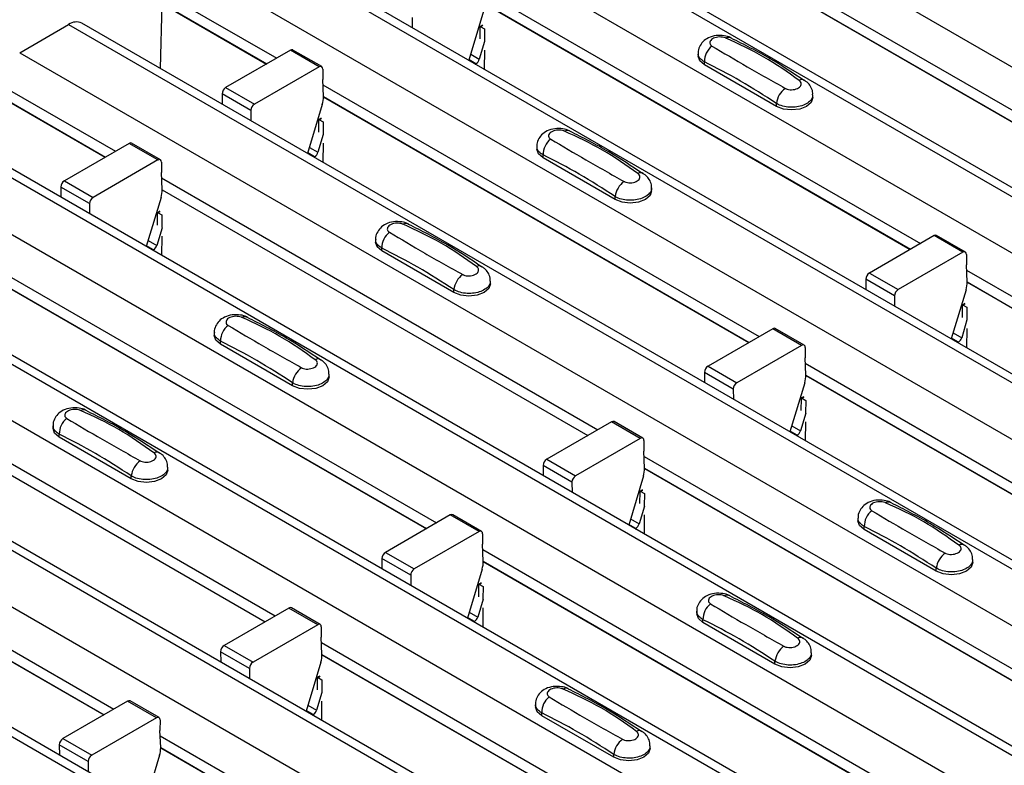
# Model space of a CAD drawing. Units: millimetres. Extents: x -10 to 1788, y 21 to 881.
# Drawn here: x 1149 to 1197, y 719 to 755 of the extents above; entities that cross this region are included whole.
import ezdxf

# ---------------------------------------------------------------- set-up
doc = ezdxf.new("R2010")
doc.units = ezdxf.units.MM
doc.layers.add('ARTICLE NUMBER', color=7, linetype='Continuous')

# ---------------------------------------------------------------- blocks, each defined once
blk = doc.blocks.new('1370166_001_ISO_view')
for p, q in [((-132.836, 180.208), (284.357, -60.632)), ((-138.352, 177.024), (278.841, -63.816)), ((279.491, -63.752), (-137.702, 177.088)), ((-140.756, 175.636), (276.437, -65.204)), ((-125.866, 174.061), (-104.446, 161.696)), ((-125.841, 173.482), (-104.936, 161.413)), ((-125.841, 173.469), (-104.946, 161.407)), ((-146.271, 172.452), (270.922, -68.388)), ((271.572, -68.324), (-145.621, 172.516)), ((-148.675, 171.064), (268.518, -69.776)), ((-149.595, 169.472), (-143.973, 166.227)), ((-133.785, 169.489), (-112.366, 157.124)), ((-149.676, 165.714), (-149.595, 168.894)), ((-149.595, 168.907), (-144.463, 165.944)), ((-149.595, 168.894), (-144.474, 165.938)), ((-133.761, 168.91), (-112.855, 156.841)), ((-133.761, 168.897), (-112.866, 156.835)), ((-133.815, 168.53), (-134.539, 166.119)), ((-156.595, 166.492), (-154.191, 167.88)), ((-154.191, 167.88), (263.002, -72.96)), ((263.652, -72.896), (-153.541, 167.945)), ((-137.325, 168.226), (-137.32, 167.724)), ((-133.982, 167.767), (-133.851, 167.838)), ((-133.982, 167.767), (-133.981, 167.777)), ((-133.866, 167.849), (-133.981, 167.787)), ((-133.981, 167.777), (-133.858, 167.844)), ((-133.981, 167.787), (-133.769, 167.669)), ((-133.981, 167.777), (-133.981, 167.787)), ((-133.987, 167.17), (-133.982, 167.767)), ((-133.769, 167.669), (-133.774, 167.048)), ((-133.767, 167.044), (-134.028, 166.174)), ((-156.595, 166.492), (260.598, -74.348)), ((-143.303, 166.614), (-146.482, 164.779)), ((-141.889, 165.797), (-143.303, 166.614)), ((-141.764, 165.81), (-143.178, 166.626)), ((-134.45, 166.417), (-134.028, 166.174)), ((-133.778, 166.621), (-133.786, 165.684)), ((-123.28, 166.464), (-123.28, 166.329)), ((-134.191, 165.954), (-134.53, 166.15)), ((-134.223, 165.936), (-134.191, 165.954)), ((-122.972, 165.9), (-122.972, 166.044)), ((-119.436, 163.859), (-122.972, 165.9)), ((-141.889, 165.797), (-145.067, 163.962)), ((-141.712, 165.693), (-141.716, 165.183)), ((-157.514, 164.9), (-151.893, 161.655)), ((-141.681, 164.344), (-141.716, 165.183)), ((-141.705, 164.917), (-120.285, 152.552)), ((-146.658, 164.471), (-146.654, 163.969)), ((-145.244, 163.654), (-146.658, 164.471)), ((-146.482, 164.779), (-145.067, 163.962)), ((-117.644, 164.288), (-117.644, 164.423)), ((-157.514, 164.335), (-152.383, 161.372)), ((-157.514, 164.322), (-152.393, 161.366)), ((-141.735, 163.958), (-142.459, 161.547)), ((-141.681, 164.338), (-120.775, 152.269)), ((-141.68, 164.325), (-120.786, 152.263)), ((-119.436, 163.859), (-119.436, 164.003)), ((-145.244, 163.654), (-145.24, 163.153)), ((-162.11, 163.308), (255.083, -77.532)), ((255.733, -77.468), (-161.46, 163.373)), ((-141.906, 162.598), (-141.901, 163.195)), ((-141.786, 163.277), (-141.901, 163.215)), ((-141.901, 163.205), (-141.778, 163.272)), ((-141.901, 163.195), (-141.771, 163.266)), ((-141.901, 163.215), (-141.689, 163.098)), ((-141.901, 163.205), (-141.901, 163.215)), ((-141.901, 163.195), (-141.901, 163.205)), ((-141.689, 163.098), (-141.694, 162.476)), ((-141.687, 162.472), (-141.948, 161.602)), ((-151.223, 162.042), (-154.401, 160.207)), ((-149.808, 161.225), (-151.223, 162.042)), ((-149.683, 161.238), (-151.098, 162.054)), ((-141.697, 162.049), (-141.705, 161.112)), ((-164.515, 161.92), (252.678, -78.92)), ((-142.111, 161.383), (-142.449, 161.578)), ((-142.369, 161.845), (-141.948, 161.602)), ((-131.199, 161.892), (-131.199, 161.757)), ((-149.808, 161.225), (-152.987, 159.391)), ((-149.632, 161.121), (-149.636, 160.611)), ((-142.142, 161.364), (-142.111, 161.383)), ((-130.892, 161.328), (-130.892, 161.472)), ((-127.356, 159.287), (-130.892, 161.328)), ((-149.6, 159.772), (-149.636, 160.611)), ((-154.401, 160.207), (-152.987, 159.391)), ((-149.625, 160.346), (-128.205, 147.98)), ((-154.578, 159.899), (-154.574, 159.397)), ((-153.164, 159.082), (-154.578, 159.899)), ((-149.6, 159.766), (-128.694, 147.697)), ((-149.6, 159.753), (-128.705, 147.691)), ((-125.564, 159.716), (-125.564, 159.851)), ((-153.164, 159.082), (-153.16, 158.581)), ((-149.655, 159.386), (-150.378, 156.975)), ((-127.356, 159.287), (-127.356, 159.431)), ((-170.03, 158.736), (247.163, -82.104)), ((247.813, -82.04), (-169.38, 158.801)), ((-149.826, 158.027), (-149.821, 158.623)), ((-149.821, 158.623), (-149.69, 158.694)), ((-149.821, 158.623), (-149.82, 158.633)), ((-149.706, 158.705), (-149.82, 158.643)), ((-149.82, 158.633), (-149.698, 158.7)), ((-149.82, 158.643), (-149.608, 158.526)), ((-149.82, 158.633), (-149.82, 158.643)), ((-149.608, 158.526), (-149.613, 157.904)), ((-149.606, 157.9), (-149.867, 157.03)), ((-172.434, 157.349), (244.759, -83.492)), ((-150.289, 157.273), (-149.867, 157.03)), ((-149.617, 157.477), (-149.625, 156.54)), ((-139.119, 157.32), (-139.119, 157.185)), ((-111.695, 157.511), (-114.874, 155.676)), ((-110.281, 156.694), (-111.695, 157.511)), ((-110.156, 156.707), (-111.57, 157.523)), ((-150.03, 156.811), (-150.369, 157.006)), ((-150.062, 156.792), (-150.03, 156.811)), ((-138.811, 156.757), (-138.811, 156.9)), ((-135.276, 154.716), (-138.811, 156.757)), ((-110.281, 156.694), (-113.46, 154.859)), ((-110.104, 156.59), (-110.109, 156.08)), ((-157.544, 155.774), (-136.124, 143.408)), ((-110.073, 155.241), (-110.109, 156.08)), ((-110.097, 155.815), (-88.677, 143.449)), ((-133.483, 155.144), (-133.483, 155.279)), ((-115.051, 155.368), (-115.047, 154.866)), ((-113.636, 154.551), (-115.051, 155.368)), ((-114.874, 155.676), (-113.46, 154.859)), ((-110.073, 155.235), (-89.167, 143.166)), ((-110.073, 155.222), (-89.178, 143.16)), ((-157.52, 155.194), (-136.614, 143.126)), ((-157.519, 155.181), (-136.625, 143.119)), ((-135.276, 154.716), (-135.276, 154.859)), ((-110.127, 154.855), (-110.851, 152.444)), ((-113.636, 154.551), (-113.632, 154.05)), ((-177.95, 154.165), (239.243, -86.676)), ((239.893, -86.612), (-177.3, 154.229)), ((-110.299, 153.496), (-110.294, 154.092)), ((-110.294, 154.092), (-110.163, 154.163)), ((-110.294, 154.092), (-110.293, 154.102)), ((-110.178, 154.174), (-110.293, 154.112)), ((-110.293, 154.102), (-110.17, 154.169)), ((-110.293, 154.112), (-110.081, 153.995)), ((-110.293, 154.102), (-110.293, 154.112)), ((-110.081, 153.995), (-110.086, 153.373)), ((-110.079, 153.369), (-110.34, 152.499)), ((-119.615, 152.939), (-122.794, 151.104)), ((-118.201, 152.123), (-119.615, 152.939)), ((-118.076, 152.135), (-119.49, 152.951)), ((-110.09, 152.946), (-110.098, 152.009)), ((-180.354, 152.777), (236.839, -88.064)), ((-147.038, 152.748), (-147.038, 152.613)), ((-146.731, 152.185), (-146.731, 152.328)), ((-110.503, 152.28), (-110.842, 152.475)), ((-110.761, 152.742), (-110.34, 152.499)), ((-143.195, 150.144), (-146.731, 152.185)), ((-118.201, 152.123), (-121.379, 150.288)), ((-118.024, 152.018), (-118.028, 151.508)), ((-110.535, 152.261), (-110.503, 152.28)), ((-117.993, 150.669), (-118.028, 151.508)), ((-165.464, 151.202), (-144.044, 138.836)), ((-122.794, 151.104), (-121.379, 150.288)), ((-118.017, 151.243), (-96.597, 138.877)), ((-165.439, 150.622), (-144.534, 138.554)), ((-165.439, 150.61), (-144.544, 138.547)), ((-141.403, 150.572), (-141.403, 150.707)), ((-122.97, 150.796), (-122.966, 150.294)), ((-121.556, 149.979), (-122.97, 150.796)), ((-117.992, 150.663), (-97.087, 138.594)), ((-117.992, 150.65), (-97.098, 138.588)), ((-143.195, 150.144), (-143.195, 150.287)), ((-121.556, 149.979), (-121.552, 149.478)), ((-118.047, 150.283), (-118.771, 147.872)), ((-185.869, 149.593), (231.324, -91.248)), ((231.974, -91.183), (-185.219, 149.657)), ((-118.218, 148.924), (-118.213, 149.52)), ((-118.098, 149.602), (-118.213, 149.54)), ((-118.213, 149.53), (-118.09, 149.597)), ((-118.213, 149.52), (-118.083, 149.591)), ((-118.213, 149.54), (-118, 149.423)), ((-118.213, 149.53), (-118.213, 149.54)), ((-118.213, 149.52), (-118.213, 149.53)), ((-118, 149.423), (-118.006, 148.801)), ((-117.999, 148.797), (-118.26, 147.927)), ((-154.958, 148.176), (-154.958, 148.041)), ((-127.535, 148.367), (-130.713, 146.532)), ((-126.12, 147.551), (-127.535, 148.367)), ((-125.995, 147.563), (-127.41, 148.379)), ((-118.681, 148.17), (-118.26, 147.927)), ((-118.009, 148.374), (-118.017, 147.437)), ((-154.65, 147.613), (-154.65, 147.757)), ((-151.115, 145.572), (-154.65, 147.613)), ((-126.12, 147.551), (-129.299, 145.716)), ((-118.423, 147.708), (-118.761, 147.903)), ((-118.454, 147.69), (-118.423, 147.708)), ((-125.944, 147.447), (-125.948, 146.936)), ((-173.383, 146.63), (-151.964, 134.264)), ((-130.713, 146.532), (-129.299, 145.716)), ((-125.912, 146.097), (-125.948, 146.936)), ((-125.937, 146.671), (-104.517, 134.305)), ((-173.359, 146.05), (-152.453, 133.982)), ((-173.359, 146.038), (-152.464, 133.976)), ((-149.322, 146), (-149.322, 146.135)), ((-130.89, 146.224), (-130.886, 145.722)), ((-129.476, 145.408), (-130.89, 146.224)), ((-125.912, 146.091), (-105.006, 134.023)), ((-125.912, 146.079), (-105.017, 134.016)), ((-151.115, 145.572), (-151.115, 145.716)), ((-125.966, 145.711), (-126.69, 143.3)), ((-129.476, 145.408), (-129.472, 144.906)), ((-126.138, 144.352), (-126.133, 144.948)), ((-126.133, 144.948), (-126.002, 145.019)), ((-126.133, 144.948), (-126.132, 144.958)), ((-126.018, 145.031), (-126.132, 144.968)), ((-126.132, 144.958), (-126.009, 145.025)), ((-126.132, 144.968), (-125.92, 144.851)), ((-126.132, 144.958), (-126.132, 144.968)), ((-125.92, 144.851), (-125.925, 144.229)), ((-125.918, 144.225), (-126.179, 143.355)), ((-135.454, 143.795), (-138.633, 141.96)), ((-134.04, 142.979), (-135.454, 143.795)), ((-133.915, 142.991), (-135.329, 143.808)), ((-126.601, 143.598), (-126.179, 143.355)), ((-125.929, 143.802), (-125.937, 142.865)), ((-115.431, 143.645), (-115.431, 143.51)), ((-126.342, 143.136), (-126.681, 143.331)), ((-126.374, 143.118), (-126.342, 143.136)), ((-115.123, 143.082), (-115.123, 143.225)), ((-134.04, 142.979), (-137.218, 141.144)), ((-133.863, 142.875), (-133.867, 142.364)), ((-111.588, 141.041), (-115.123, 143.082)), ((-133.832, 141.525), (-133.867, 142.364)), ((-138.633, 141.96), (-137.218, 141.144)), ((-133.856, 142.099), (-112.436, 129.733)), ((-138.809, 141.652), (-138.805, 141.15)), ((-137.395, 140.836), (-138.809, 141.652)), ((-133.832, 141.519), (-112.926, 129.451)), ((-133.831, 141.507), (-112.937, 129.444)), ((-111.588, 141.041), (-111.588, 141.184)), ((-109.795, 141.469), (-109.795, 141.604)), ((-137.395, 140.836), (-137.391, 140.334)), ((-133.886, 141.139), (-134.61, 138.728)), ((-134.057, 139.78), (-134.052, 140.377)), ((-133.937, 140.459), (-134.052, 140.396)), ((-134.052, 140.386), (-133.929, 140.453)), ((-134.052, 140.377), (-133.922, 140.447)), ((-134.052, 140.396), (-133.84, 140.279)), ((-134.052, 140.386), (-134.052, 140.396)), ((-134.052, 140.377), (-134.052, 140.386)), ((-133.84, 140.279), (-133.845, 139.657)), ((-133.838, 139.653), (-134.099, 138.783)), ((-143.374, 139.223), (-146.552, 137.388)), ((-141.959, 138.407), (-143.374, 139.223)), ((-141.835, 138.419), (-143.249, 139.236)), ((-134.262, 138.564), (-134.6, 138.759)), ((-134.52, 139.027), (-134.099, 138.783)), ((-133.849, 139.23), (-133.856, 138.293)), ((-123.35, 139.073), (-123.35, 138.939)), ((-141.959, 138.407), (-145.138, 136.572)), ((-141.783, 138.303), (-141.787, 137.792)), ((-134.293, 138.546), (-134.262, 138.564)), ((-123.043, 138.51), (-123.043, 138.654)), ((-119.507, 136.469), (-123.043, 138.51)), ((-141.751, 136.953), (-141.787, 137.792)), ((-146.552, 137.388), (-145.138, 136.572)), ((-141.776, 137.527), (-120.356, 125.162)), ((-146.729, 137.08), (-146.725, 136.578)), ((-145.315, 136.264), (-146.729, 137.08)), ((-141.751, 136.947), (-120.846, 124.879)), ((-141.751, 136.935), (-120.856, 124.873)), ((-117.715, 136.897), (-117.715, 137.032)), ((-141.806, 136.567), (-142.529, 134.156)), ((-119.507, 136.469), (-119.507, 136.613)), ((-145.315, 136.264), (-145.311, 135.762)), ((-141.857, 135.887), (-141.972, 135.825)), ((-141.972, 135.814), (-141.849, 135.881)), ((-141.972, 135.805), (-141.841, 135.876)), ((-141.977, 135.208), (-141.972, 135.805)), ((-141.972, 135.825), (-141.759, 135.707)), ((-141.972, 135.814), (-141.972, 135.825)), ((-141.972, 135.805), (-141.972, 135.814)), ((-141.759, 135.707), (-141.765, 135.085)), ((-141.757, 135.081), (-142.018, 134.211)), ((-151.293, 134.651), (-154.472, 132.816)), ((-149.879, 133.835), (-151.293, 134.651)), ((-149.754, 133.847), (-151.168, 134.664)), ((-142.44, 134.455), (-142.018, 134.211)), ((-141.768, 134.658), (-141.776, 133.722)), ((-131.27, 134.501), (-131.27, 134.367)), ((-142.181, 133.992), (-142.52, 134.188)), ((-142.213, 133.974), (-142.181, 133.992)), ((-130.962, 133.938), (-130.962, 134.082)), ((-127.427, 131.897), (-130.962, 133.938)), ((-149.879, 133.835), (-153.058, 132)), ((-149.702, 133.731), (-149.707, 133.22)), ((-149.671, 132.381), (-149.707, 133.22)), ((-154.649, 132.508), (-154.645, 132.007)), ((-153.234, 131.692), (-154.649, 132.508)), ((-154.472, 132.816), (-153.058, 132)), ((-149.695, 132.955), (-128.275, 120.59)), ((-149.725, 131.995), (-150.449, 129.585)), ((-149.671, 132.375), (-128.765, 120.307)), ((-149.67, 132.363), (-128.776, 120.301)), ((-127.427, 131.897), (-127.427, 132.041)), ((-125.634, 132.326), (-125.634, 132.46)), ((-153.234, 131.692), (-153.23, 131.19))]:
    blk.add_line(p, q)
at = {"flags": 128}
for points in [[(-122.972, 165.9), (-123.2, 166.097), (-123.28, 166.329)], [(-117.644, 164.288), (-117.724, 164.056), (-117.952, 163.859), (-118.292, 163.728), (-118.694, 163.682), (-119.096, 163.728), (-119.436, 163.859)], [(-130.892, 161.328), (-131.119, 161.525), (-131.199, 161.757)], [(-125.564, 159.716), (-125.644, 159.484), (-125.871, 159.287), (-126.212, 159.156), (-126.614, 159.11), (-127.015, 159.156), (-127.356, 159.287)], [(-138.811, 156.757), (-139.039, 156.953), (-139.119, 157.185)], [(-133.483, 155.144), (-133.563, 154.912), (-133.791, 154.716), (-134.131, 154.584), (-134.533, 154.538), (-134.935, 154.584), (-135.276, 154.716)], [(-146.731, 152.185), (-146.958, 152.381), (-147.038, 152.613)], [(-141.403, 150.572), (-141.483, 150.34), (-141.71, 150.144), (-142.051, 150.012), (-142.453, 149.966), (-142.855, 150.012), (-143.195, 150.144)], [(-154.65, 147.613), (-154.878, 147.809), (-154.958, 148.041)], [(-149.322, 146), (-149.402, 145.768), (-149.63, 145.572), (-149.971, 145.44), (-150.372, 145.394), (-150.774, 145.44), (-151.115, 145.572)], [(-115.123, 143.082), (-115.351, 143.278), (-115.431, 143.51)], [(-109.795, 141.469), (-109.875, 141.237), (-110.103, 141.041), (-110.443, 140.909), (-110.845, 140.863), (-111.247, 140.909), (-111.588, 141.041)], [(-123.043, 138.51), (-123.27, 138.707), (-123.35, 138.939)], [(-117.715, 136.897), (-117.795, 136.666), (-118.022, 136.469), (-118.363, 136.337), (-118.765, 136.291), (-119.167, 136.337), (-119.507, 136.469)], [(-130.962, 133.938), (-131.19, 134.135), (-131.27, 134.367)], [(-125.634, 132.326), (-125.714, 132.094), (-125.942, 131.897), (-126.282, 131.766), (-126.684, 131.719), (-127.086, 131.766), (-127.427, 131.897)]]:
    blk.add_lwpolyline(points, dxfattribs=at)
for centre, radius, start, end in [((-153.81, 167.349), 0.654, 65.6929, 125.6176), ((-122.014, 166.064), 0.958, 127.7065, 181.2007), ((-121.785, 166.937), 0.308, 64.7162, 116.8746), ((-143.23, 166.512), 0.126, 65.6594, 125.651), ((-134.402, 166.282), 0.39, 302.8432, 343.9062), ((-141.82, 165.712), 0.109, 349.9747, 129.0695), ((-118.186, 164.902), 0.269, 58.0985, 120.7288), ((-146.275, 164.456), 0.384, 122.5782, 177.7368), ((-118.365, 163.87), 1.079, 125.9626, 172.9), ((-144.861, 163.639), 0.384, 122.5782, 177.7368), ((-142.866, 164.313), 1.185, 342.5436, 1.4643), ((-129.705, 162.365), 0.308, 64.7162, 116.8746), ((-151.149, 161.94), 0.126, 65.6594, 125.651), ((-129.934, 161.492), 0.958, 127.7065, 181.2007), ((-142.322, 161.71), 0.39, 302.8432, 343.9062), ((-149.739, 161.14), 0.109, 349.9747, 129.0695), ((-126.105, 160.33), 0.269, 58.0985, 120.7288), ((-154.195, 159.884), 0.384, 122.5782, 177.7368), ((-126.285, 159.298), 1.079, 125.9626, 172.9), ((-150.785, 159.741), 1.185, 342.5436, 1.4643), ((-152.78, 159.067), 0.384, 122.5782, 177.7368), ((-137.624, 157.794), 0.308, 64.7162, 116.8746), ((-137.853, 156.92), 0.958, 127.7065, 181.2007), ((-111.622, 157.409), 0.126, 65.6594, 125.651), ((-150.242, 157.138), 0.39, 302.8432, 343.9062), ((-110.212, 156.609), 0.109, 349.9747, 129.0695), ((-134.025, 155.758), 0.269, 58.0985, 120.7288), ((-134.205, 154.726), 1.079, 125.9626, 172.9), ((-114.667, 155.353), 0.384, 122.5782, 177.7368), ((-111.258, 155.21), 1.185, 342.5436, 1.4643), ((-113.253, 154.536), 0.384, 122.5782, 177.7368), ((-145.544, 153.222), 0.308, 64.7162, 116.8746), ((-145.773, 152.348), 0.958, 127.7065, 181.2007), ((-119.542, 152.837), 0.126, 65.6594, 125.651), ((-110.714, 152.607), 0.39, 302.8432, 343.9062), ((-118.132, 152.038), 0.109, 349.9747, 129.0695), ((-141.945, 151.186), 0.269, 58.0985, 120.7288), ((-142.124, 150.154), 1.079, 125.9626, 172.9), ((-122.587, 150.781), 0.384, 122.5782, 177.7368), ((-119.178, 150.638), 1.185, 342.5436, 1.4643), ((-121.173, 149.964), 0.384, 122.5782, 177.7368), ((-153.463, 148.65), 0.308, 64.7162, 116.8746), ((-153.693, 147.777), 0.958, 127.7065, 181.2007), ((-127.461, 148.265), 0.126, 65.6594, 125.651), ((-126.051, 147.466), 0.109, 349.9747, 129.0695), ((-118.634, 148.035), 0.39, 302.8432, 343.9062), ((-149.864, 146.614), 0.269, 58.0985, 120.7288), ((-130.507, 146.209), 0.384, 122.5782, 177.7368), ((-150.044, 145.582), 1.079, 125.9626, 172.9), ((-127.097, 146.067), 1.185, 342.5436, 1.4643), ((-129.092, 145.392), 0.384, 122.5782, 177.7368), ((-113.936, 144.119), 0.308, 64.7162, 116.8746), ((-135.381, 143.693), 0.126, 65.6594, 125.651), ((-114.165, 143.246), 0.958, 127.7065, 181.2007), ((-126.554, 143.463), 0.39, 302.8432, 343.9062), ((-133.971, 142.894), 0.109, 349.9747, 129.0695), ((-110.337, 142.083), 0.269, 58.0985, 120.7288), ((-138.426, 141.637), 0.384, 122.5782, 177.7368), ((-110.516, 141.051), 1.079, 125.9626, 172.9), ((-135.017, 141.495), 1.185, 342.5436, 1.4643), ((-137.012, 140.821), 0.384, 122.5782, 177.7368), ((-121.856, 139.547), 0.308, 64.7162, 116.8746), ((-143.3, 139.121), 0.126, 65.6594, 125.651), ((-122.085, 138.674), 0.958, 127.7065, 181.2007), ((-134.473, 138.891), 0.39, 302.8432, 343.9062), ((-141.891, 138.322), 0.109, 349.9747, 129.0695), ((-146.346, 137.065), 0.384, 122.5782, 177.7368), ((-118.436, 136.479), 1.079, 125.9626, 172.9), ((-118.256, 137.511), 0.269, 58.0985, 120.7288), ((-142.936, 136.923), 1.185, 342.5436, 1.4643), ((-144.932, 136.249), 0.384, 122.5782, 177.7368), ((-129.775, 134.975), 0.308, 64.7162, 116.8746), ((-151.22, 134.549), 0.126, 65.6594, 125.651), ((-130.005, 134.102), 0.958, 127.7065, 181.2007), ((-142.393, 134.319), 0.39, 302.8432, 343.9062), ((-149.81, 133.75), 0.109, 349.9747, 129.0695), ((-126.176, 132.94), 0.269, 58.0985, 120.7288), ((-154.265, 132.493), 0.384, 122.5782, 177.7368), ((-126.356, 131.907), 1.079, 125.9626, 172.9), ((-152.851, 131.677), 0.384, 122.5782, 177.7368), ((-150.856, 132.351), 1.185, 342.5436, 1.4643)]:
    blk.add_arc(centre, radius, start, end)
for points, knots in [([(-121.66, 167.213), (-121.67, 167.22), (-121.766, 167.287), (-122.021, 167.338), (-122.402, 167.355), (-122.77, 167.247), (-123.054, 167.049), (-123.221, 166.79), (-123.295, 166.58), (-123.275, 166.472), (-123.273, 166.461)], [0, 0, 0, 0, 0.017578, 0.169703, 0.357066, 0.540989, 0.700936, 0.844184, 0.98326, 1, 1, 1, 1]), ([(-121.924, 167.212), (-121.936, 167.217), (-121.984, 167.237), (-122.087, 167.261), (-122.236, 167.269), (-122.388, 167.251), (-122.524, 167.205), (-122.631, 167.137), (-122.696, 167.054), (-122.712, 166.966), (-122.683, 166.883), (-122.627, 166.842), (-122.6, 166.822)], [0, 0, 0, 0, 0.032112, 0.133594, 0.239684, 0.349692, 0.462127, 0.575173, 0.686937, 0.79559, 0.90006, 1, 1, 1, 1]), ([(-122.6, 166.822), (-122.035, 166.485), (-120.909, 165.813), (-119.635, 165.099), (-118.999, 164.743)], [0, 0, 0, 0, 0.5014018, 1, 1, 1, 1]), ([(-118.323, 165.133), (-118.888, 165.534), (-120.014, 166.333), (-121.289, 166.92), (-121.924, 167.212)], [0, 0, 0, 0, 0.501404, 1, 1, 1, 1]), ([(-118.056, 165.114), (-118.62, 165.49), (-119.818, 166.287), (-121.021, 166.889), (-121.657, 167.208)], [0, 0, 0, 0, 0.471228, 1, 1, 1, 1]), ([(-122.972, 166.044), (-123.045, 166.095), (-123.192, 166.196), (-123.284, 166.351), (-123.27, 166.44), (-123.266, 166.462)], [0, 0, 0, 0, 0.429353, 0.859135, 1, 1, 1, 1]), ([(-119.436, 164.003), (-120.024, 164.382), (-121.203, 165.142), (-122.381, 165.743), (-122.972, 166.044)], [0, 0, 0, 0, 0.4986, 1, 1, 1, 1]), ([(-118.999, 164.743), (-118.988, 164.737), (-118.94, 164.711), (-118.836, 164.681), (-118.688, 164.671), (-118.536, 164.69), (-118.399, 164.737), (-118.293, 164.805), (-118.228, 164.887), (-118.212, 164.975), (-118.241, 165.061), (-118.296, 165.11), (-118.323, 165.133)], [0, 0, 0, 0, 0.032112, 0.133595, 0.239686, 0.349694, 0.462129, 0.575174, 0.686936, 0.79559, 0.90006, 1, 1, 1, 1]), ([(-117.658, 164.423), (-117.655, 164.474), (-117.648, 164.618), (-117.748, 164.837), (-117.892, 165.026), (-118.013, 165.102), (-118.059, 165.13)], [0, 0, 0, 0, 0.175864, 0.501829, 0.812652, 1, 1, 1, 1]), ([(-117.657, 164.423), (-117.657, 164.377), (-117.657, 164.263), (-117.791, 164.094), (-118.027, 163.939), (-118.342, 163.839), (-118.697, 163.805), (-119.05, 163.842), (-119.295, 163.923), (-119.409, 163.987), (-119.436, 164.003)], [0, 0, 0, 0, 0.094972, 0.238049, 0.381209, 0.524372, 0.667537, 0.810643, 0.953492, 1, 1, 1, 1]), ([(-129.58, 162.641), (-129.59, 162.648), (-129.685, 162.715), (-129.941, 162.766), (-130.321, 162.783), (-130.69, 162.675), (-130.974, 162.477), (-131.141, 162.219), (-131.215, 162.008), (-131.195, 161.9), (-131.193, 161.889)], [0, 0, 0, 0, 0.017578, 0.169703, 0.357066, 0.540989, 0.700936, 0.844184, 0.98326, 1, 1, 1, 1]), ([(-129.844, 162.64), (-129.855, 162.645), (-129.903, 162.665), (-130.007, 162.689), (-130.156, 162.697), (-130.307, 162.679), (-130.444, 162.634), (-130.55, 162.565), (-130.615, 162.482), (-130.631, 162.394), (-130.602, 162.311), (-130.547, 162.27), (-130.52, 162.25)], [0, 0, 0, 0, 0.032112, 0.133594, 0.239684, 0.349692, 0.462127, 0.575173, 0.686937, 0.79559, 0.90006, 1, 1, 1, 1]), ([(-126.243, 160.562), (-126.808, 160.962), (-127.934, 161.761), (-129.208, 162.348), (-129.844, 162.64)], [0, 0, 0, 0, 0.501404, 1, 1, 1, 1]), ([(-125.976, 160.542), (-126.54, 160.918), (-127.737, 161.715), (-128.941, 162.317), (-129.577, 162.636)], [0, 0, 0, 0, 0.471228, 1, 1, 1, 1]), ([(-130.52, 162.25), (-129.955, 161.913), (-128.829, 161.241), (-127.554, 160.527), (-126.919, 160.171)], [0, 0, 0, 0, 0.5014018, 1, 1, 1, 1]), ([(-130.892, 161.472), (-130.965, 161.523), (-131.112, 161.624), (-131.204, 161.779), (-131.19, 161.868), (-131.186, 161.89)], [0, 0, 0, 0, 0.429353, 0.859135, 1, 1, 1, 1]), ([(-127.356, 159.431), (-127.944, 159.81), (-129.122, 160.57), (-130.301, 161.171), (-130.892, 161.472)], [0, 0, 0, 0, 0.4986, 1, 1, 1, 1]), ([(-126.919, 160.171), (-126.907, 160.165), (-126.86, 160.139), (-126.756, 160.109), (-126.607, 160.099), (-126.456, 160.119), (-126.319, 160.165), (-126.212, 160.233), (-126.148, 160.315), (-126.132, 160.403), (-126.16, 160.489), (-126.216, 160.538), (-126.243, 160.562)], [0, 0, 0, 0, 0.032112, 0.133595, 0.239686, 0.349694, 0.462129, 0.575174, 0.686936, 0.79559, 0.90006, 1, 1, 1, 1]), ([(-125.577, 159.851), (-125.575, 159.902), (-125.568, 160.047), (-125.668, 160.265), (-125.811, 160.454), (-125.933, 160.53), (-125.979, 160.558)], [0, 0, 0, 0, 0.175864, 0.501829, 0.812652, 1, 1, 1, 1]), ([(-125.577, 159.851), (-125.577, 159.806), (-125.576, 159.691), (-125.711, 159.522), (-125.946, 159.367), (-126.262, 159.267), (-126.616, 159.233), (-126.969, 159.27), (-127.215, 159.351), (-127.328, 159.415), (-127.356, 159.431)], [0, 0, 0, 0, 0.094972, 0.238049, 0.381209, 0.524372, 0.667537, 0.810643, 0.953492, 1, 1, 1, 1]), ([(-137.5, 158.07), (-137.51, 158.077), (-137.605, 158.143), (-137.861, 158.195), (-138.241, 158.212), (-138.609, 158.103), (-138.893, 157.905), (-139.06, 157.647), (-139.134, 157.436), (-139.114, 157.328), (-139.112, 157.317)], [0, 0, 0, 0, 0.017578, 0.169703, 0.357066, 0.540989, 0.700936, 0.844184, 0.98326, 1, 1, 1, 1]), ([(-137.763, 158.068), (-137.775, 158.073), (-137.823, 158.093), (-137.926, 158.117), (-138.075, 158.125), (-138.227, 158.107), (-138.364, 158.062), (-138.47, 157.993), (-138.535, 157.91), (-138.551, 157.822), (-138.522, 157.739), (-138.466, 157.698), (-138.439, 157.678)], [0, 0, 0, 0, 0.032112, 0.133594, 0.239684, 0.349692, 0.462127, 0.575173, 0.686937, 0.79559, 0.90006, 1, 1, 1, 1]), ([(-138.439, 157.678), (-137.875, 157.341), (-136.749, 156.669), (-135.474, 155.955), (-134.838, 155.6)], [0, 0, 0, 0, 0.5014018, 1, 1, 1, 1]), ([(-134.163, 155.99), (-134.727, 156.39), (-135.853, 157.189), (-137.128, 157.776), (-137.763, 158.068)], [0, 0, 0, 0, 0.501404, 1, 1, 1, 1]), ([(-133.895, 155.97), (-134.46, 156.346), (-135.657, 157.143), (-136.86, 157.745), (-137.497, 158.064)], [0, 0, 0, 0, 0.471228, 1, 1, 1, 1]), ([(-138.811, 156.9), (-138.885, 156.951), (-139.032, 157.052), (-139.123, 157.207), (-139.109, 157.296), (-139.106, 157.318)], [0, 0, 0, 0, 0.429353, 0.859135, 1, 1, 1, 1]), ([(-135.276, 154.859), (-135.863, 155.238), (-137.042, 155.998), (-138.22, 156.599), (-138.811, 156.9)], [0, 0, 0, 0, 0.4986, 1, 1, 1, 1]), ([(-134.838, 155.6), (-134.827, 155.593), (-134.779, 155.568), (-134.675, 155.538), (-134.527, 155.527), (-134.375, 155.547), (-134.238, 155.593), (-134.132, 155.661), (-134.067, 155.743), (-134.051, 155.831), (-134.08, 155.917), (-134.135, 155.966), (-134.163, 155.99)], [0, 0, 0, 0, 0.032112, 0.133595, 0.239686, 0.349694, 0.462129, 0.575174, 0.686936, 0.79559, 0.90006, 1, 1, 1, 1]), ([(-133.497, 155.279), (-133.494, 155.33), (-133.487, 155.475), (-133.588, 155.693), (-133.731, 155.882), (-133.853, 155.958), (-133.898, 155.986)], [0, 0, 0, 0, 0.175864, 0.501829, 0.812652, 1, 1, 1, 1]), ([(-133.496, 155.279), (-133.496, 155.234), (-133.496, 155.119), (-133.63, 154.95), (-133.866, 154.795), (-134.182, 154.695), (-134.536, 154.661), (-134.889, 154.698), (-135.134, 154.779), (-135.248, 154.843), (-135.276, 154.859)], [0, 0, 0, 0, 0.094972, 0.238049, 0.381209, 0.524372, 0.667537, 0.810643, 0.953492, 1, 1, 1, 1]), ([(-145.419, 153.498), (-145.429, 153.505), (-145.525, 153.572), (-145.78, 153.623), (-146.161, 153.64), (-146.529, 153.532), (-146.813, 153.333), (-146.98, 153.075), (-147.054, 152.864), (-147.034, 152.757), (-147.032, 152.745)], [0, 0, 0, 0, 0.017578, 0.169703, 0.357066, 0.540989, 0.700936, 0.844184, 0.98326, 1, 1, 1, 1]), ([(-145.683, 153.497), (-145.695, 153.501), (-145.742, 153.521), (-145.846, 153.545), (-145.995, 153.554), (-146.146, 153.535), (-146.283, 153.49), (-146.39, 153.422), (-146.454, 153.338), (-146.47, 153.25), (-146.442, 153.167), (-146.386, 153.126), (-146.359, 153.106)], [0, 0, 0, 0, 0.032112, 0.133594, 0.239684, 0.349692, 0.462127, 0.575173, 0.686937, 0.79559, 0.90006, 1, 1, 1, 1]), ([(-142.082, 151.418), (-142.647, 151.818), (-143.773, 152.618), (-145.048, 153.204), (-145.683, 153.497)], [0, 0, 0, 0, 0.5014041, 1, 1, 1, 1]), ([(-141.815, 151.398), (-142.379, 151.774), (-143.577, 152.572), (-144.78, 153.174), (-145.416, 153.492)], [0, 0, 0, 0, 0.471228, 1, 1, 1, 1]), ([(-146.359, 153.106), (-145.794, 152.769), (-144.668, 152.097), (-143.394, 151.383), (-142.758, 151.028)], [0, 0, 0, 0, 0.501402, 1, 1, 1, 1]), ([(-146.731, 152.328), (-146.804, 152.379), (-146.951, 152.48), (-147.043, 152.635), (-147.029, 152.724), (-147.025, 152.746)], [0, 0, 0, 0, 0.429353, 0.859135, 1, 1, 1, 1]), ([(-143.195, 150.287), (-143.783, 150.666), (-144.961, 151.427), (-146.14, 152.027), (-146.731, 152.328)], [0, 0, 0, 0, 0.4986, 1, 1, 1, 1]), ([(-142.758, 151.028), (-142.747, 151.021), (-142.699, 150.996), (-142.595, 150.966), (-142.446, 150.955), (-142.295, 150.975), (-142.158, 151.021), (-142.051, 151.089), (-141.987, 151.171), (-141.971, 151.259), (-141.999, 151.345), (-142.055, 151.394), (-142.082, 151.418)], [0, 0, 0, 0, 0.032112, 0.133595, 0.239686, 0.349694, 0.462129, 0.575174, 0.686936, 0.79559, 0.90006, 1, 1, 1, 1]), ([(-141.416, 150.707), (-141.414, 150.758), (-141.407, 150.903), (-141.507, 151.121), (-141.65, 151.311), (-141.772, 151.386), (-141.818, 151.414)], [0, 0, 0, 0, 0.175864, 0.501829, 0.812652, 1, 1, 1, 1]), ([(-141.416, 150.707), (-141.416, 150.662), (-141.416, 150.548), (-141.55, 150.378), (-141.786, 150.223), (-142.101, 150.123), (-142.456, 150.089), (-142.809, 150.126), (-143.054, 150.207), (-143.167, 150.272), (-143.195, 150.287)], [0, 0, 0, 0, 0.094972, 0.238049, 0.381209, 0.524372, 0.667537, 0.810643, 0.953492, 1, 1, 1, 1]), ([(-153.339, 148.926), (-153.349, 148.933), (-153.444, 149), (-153.7, 149.051), (-154.08, 149.068), (-154.449, 148.96), (-154.732, 148.761), (-154.9, 148.503), (-154.973, 148.292), (-154.954, 148.185), (-154.952, 148.173)], [0, 0, 0, 0, 0.017578, 0.169703, 0.357066, 0.540989, 0.700936, 0.844184, 0.98326, 1, 1, 1, 1]), ([(-153.603, 148.925), (-153.614, 148.929), (-153.662, 148.949), (-153.766, 148.973), (-153.914, 148.982), (-154.066, 148.963), (-154.203, 148.918), (-154.309, 148.85), (-154.374, 148.766), (-154.39, 148.679), (-154.361, 148.595), (-154.306, 148.554), (-154.279, 148.534)], [0, 0, 0, 0, 0.032112, 0.133594, 0.239684, 0.349692, 0.462127, 0.575173, 0.686937, 0.79559, 0.90006, 1, 1, 1, 1]), ([(-150.002, 146.846), (-150.566, 147.247), (-151.693, 148.046), (-152.967, 148.632), (-153.603, 148.925)], [0, 0, 0, 0, 0.5014041, 1, 1, 1, 1]), ([(-149.734, 146.826), (-150.299, 147.202), (-151.496, 148), (-152.7, 148.602), (-153.336, 148.92)], [0, 0, 0, 0, 0.471228, 1, 1, 1, 1]), ([(-154.279, 148.534), (-153.714, 148.197), (-152.588, 147.525), (-151.313, 146.812), (-150.678, 146.456)], [0, 0, 0, 0, 0.501402, 1, 1, 1, 1]), ([(-154.65, 147.757), (-154.724, 147.807), (-154.871, 147.908), (-154.962, 148.063), (-154.948, 148.152), (-154.945, 148.175)], [0, 0, 0, 0, 0.429353, 0.859135, 1, 1, 1, 1]), ([(-151.115, 145.716), (-151.702, 146.095), (-152.881, 146.855), (-154.059, 147.455), (-154.65, 147.757)], [0, 0, 0, 0, 0.4986, 1, 1, 1, 1]), ([(-150.678, 146.456), (-150.666, 146.45), (-150.618, 146.424), (-150.515, 146.394), (-150.366, 146.384), (-150.214, 146.403), (-150.077, 146.449), (-149.971, 146.517), (-149.906, 146.599), (-149.89, 146.687), (-149.919, 146.773), (-149.975, 146.822), (-150.002, 146.846)], [0, 0, 0, 0, 0.032112, 0.133595, 0.239686, 0.349694, 0.462129, 0.575174, 0.686936, 0.79559, 0.90006, 1, 1, 1, 1]), ([(-149.336, 146.135), (-149.334, 146.186), (-149.326, 146.331), (-149.427, 146.549), (-149.57, 146.739), (-149.692, 146.814), (-149.738, 146.842)], [0, 0, 0, 0, 0.175864, 0.501829, 0.812652, 1, 1, 1, 1]), ([(-149.336, 146.135), (-149.335, 146.09), (-149.335, 145.976), (-149.469, 145.806), (-149.705, 145.651), (-150.021, 145.551), (-150.375, 145.517), (-150.728, 145.554), (-150.973, 145.635), (-151.087, 145.7), (-151.115, 145.716)], [0, 0, 0, 0, 0.094972, 0.238049, 0.381209, 0.524372, 0.667537, 0.810643, 0.953492, 1, 1, 1, 1]), ([(-113.812, 144.395), (-113.821, 144.402), (-113.917, 144.469), (-114.172, 144.52), (-114.553, 144.537), (-114.921, 144.429), (-115.205, 144.23), (-115.372, 143.972), (-115.446, 143.761), (-115.426, 143.654), (-115.424, 143.642)], [0, 0, 0, 0, 0.017578, 0.169703, 0.357066, 0.540989, 0.700936, 0.844184, 0.98326, 1, 1, 1, 1]), ([(-114.075, 144.394), (-114.087, 144.398), (-114.135, 144.418), (-114.238, 144.442), (-114.387, 144.451), (-114.539, 144.432), (-114.676, 144.387), (-114.782, 144.319), (-114.847, 144.235), (-114.863, 144.147), (-114.834, 144.064), (-114.778, 144.023), (-114.751, 144.003)], [0, 0, 0, 0, 0.032112, 0.133594, 0.239684, 0.349692, 0.462127, 0.575173, 0.686937, 0.79559, 0.90006, 1, 1, 1, 1]), ([(-110.474, 142.315), (-111.039, 142.716), (-112.165, 143.515), (-113.44, 144.101), (-114.075, 144.394)], [0, 0, 0, 0, 0.5014041, 1, 1, 1, 1]), ([(-110.207, 142.295), (-110.771, 142.671), (-111.969, 143.469), (-113.172, 144.071), (-113.808, 144.389)], [0, 0, 0, 0, 0.471228, 1, 1, 1, 1]), ([(-115.123, 143.225), (-115.197, 143.276), (-115.344, 143.377), (-115.435, 143.532), (-115.421, 143.621), (-115.418, 143.643)], [0, 0, 0, 0, 0.4293525, 0.8591349, 1, 1, 1, 1]), ([(-114.751, 144.003), (-114.187, 143.666), (-113.06, 142.994), (-111.786, 142.28), (-111.15, 141.925)], [0, 0, 0, 0, 0.501402, 1, 1, 1, 1]), ([(-111.588, 141.184), (-112.175, 141.563), (-113.354, 142.324), (-114.532, 142.924), (-115.123, 143.225)], [0, 0, 0, 0, 0.4986, 1, 1, 1, 1]), ([(-111.15, 141.925), (-111.139, 141.918), (-111.091, 141.893), (-110.987, 141.863), (-110.839, 141.852), (-110.687, 141.872), (-110.55, 141.918), (-110.444, 141.986), (-110.379, 142.068), (-110.363, 142.156), (-110.392, 142.242), (-110.447, 142.291), (-110.474, 142.315)], [0, 0, 0, 0, 0.032112, 0.133595, 0.239686, 0.349694, 0.462129, 0.575174, 0.686936, 0.79559, 0.90006, 1, 1, 1, 1]), ([(-109.809, 141.604), (-109.806, 141.655), (-109.799, 141.8), (-109.9, 142.018), (-110.043, 142.208), (-110.165, 142.283), (-110.21, 142.311)], [0, 0, 0, 0, 0.175864, 0.501829, 0.812652, 1, 1, 1, 1]), ([(-109.808, 141.604), (-109.808, 141.559), (-109.808, 141.445), (-109.942, 141.275), (-110.178, 141.12), (-110.494, 141.02), (-110.848, 140.986), (-111.201, 141.023), (-111.446, 141.104), (-111.56, 141.169), (-111.588, 141.184)], [0, 0, 0, 0, 0.094972, 0.238049, 0.381209, 0.524372, 0.667537, 0.810643, 0.953492, 1, 1, 1, 1]), ([(-121.731, 139.823), (-121.741, 139.83), (-121.836, 139.897), (-122.092, 139.948), (-122.473, 139.965), (-122.841, 139.857), (-123.125, 139.658), (-123.292, 139.4), (-123.366, 139.189), (-123.346, 139.082), (-123.344, 139.07)], [0, 0, 0, 0, 0.017578, 0.169703, 0.357066, 0.540989, 0.700936, 0.844184, 0.98326, 1, 1, 1, 1]), ([(-121.995, 139.822), (-122.006, 139.826), (-122.054, 139.846), (-122.158, 139.87), (-122.307, 139.879), (-122.458, 139.86), (-122.595, 139.815), (-122.702, 139.747), (-122.766, 139.663), (-122.782, 139.576), (-122.754, 139.492), (-122.698, 139.452), (-122.671, 139.432)], [0, 0, 0, 0, 0.032112, 0.133594, 0.239684, 0.349692, 0.462127, 0.575173, 0.686937, 0.79559, 0.90006, 1, 1, 1, 1]), ([(-118.394, 137.743), (-118.959, 138.144), (-120.085, 138.943), (-121.36, 139.529), (-121.995, 139.822)], [0, 0, 0, 0, 0.5014041, 1, 1, 1, 1]), ([(-118.127, 137.724), (-118.691, 138.099), (-119.889, 138.897), (-121.092, 139.499), (-121.728, 139.817)], [0, 0, 0, 0, 0.471228, 1, 1, 1, 1]), ([(-122.671, 139.432), (-122.106, 139.094), (-120.98, 138.422), (-119.705, 137.709), (-119.07, 137.353)], [0, 0, 0, 0, 0.501402, 1, 1, 1, 1]), ([(-123.043, 138.654), (-123.116, 138.704), (-123.263, 138.805), (-123.355, 138.96), (-123.341, 139.05), (-123.337, 139.072)], [0, 0, 0, 0, 0.4293525, 0.8591349, 1, 1, 1, 1]), ([(-119.507, 136.613), (-120.095, 136.992), (-121.273, 137.752), (-122.452, 138.352), (-123.043, 138.654)], [0, 0, 0, 0, 0.4986, 1, 1, 1, 1]), ([(-119.07, 137.353), (-119.058, 137.347), (-119.011, 137.321), (-118.907, 137.291), (-118.758, 137.281), (-118.607, 137.3), (-118.47, 137.346), (-118.363, 137.414), (-118.299, 137.496), (-118.283, 137.584), (-118.311, 137.67), (-118.367, 137.719), (-118.394, 137.743)], [0, 0, 0, 0, 0.0321121, 0.1335948, 0.2396857, 0.349694, 0.4621287, 0.5751735, 0.6869362, 0.7955898, 0.9000596, 1, 1, 1, 1]), ([(-117.728, 137.032), (-117.726, 137.083), (-117.719, 137.228), (-117.819, 137.447), (-117.962, 137.636), (-118.084, 137.711), (-118.13, 137.74)], [0, 0, 0, 0, 0.1758641, 0.5018295, 0.8126525, 1, 1, 1, 1]), ([(-117.728, 137.032), (-117.728, 136.987), (-117.728, 136.873), (-117.862, 136.703), (-118.098, 136.549), (-118.413, 136.448), (-118.767, 136.414), (-119.12, 136.451), (-119.366, 136.532), (-119.479, 136.597), (-119.507, 136.613)], [0, 0, 0, 0, 0.094972, 0.2380494, 0.3812091, 0.5243725, 0.6675369, 0.8106431, 0.9534917, 1, 1, 1, 1]), ([(-129.651, 135.251), (-129.661, 135.258), (-129.756, 135.325), (-130.012, 135.376), (-130.392, 135.393), (-130.761, 135.285), (-131.044, 135.087), (-131.212, 134.828), (-131.285, 134.617), (-131.266, 134.51), (-131.263, 134.498)], [0, 0, 0, 0, 0.017578, 0.169703, 0.357066, 0.540989, 0.700936, 0.844184, 0.98326, 1, 1, 1, 1]), ([(-129.915, 135.25), (-129.926, 135.255), (-129.974, 135.274), (-130.078, 135.299), (-130.226, 135.307), (-130.378, 135.288), (-130.515, 135.243), (-130.621, 135.175), (-130.686, 135.091), (-130.702, 135.004), (-130.673, 134.921), (-130.618, 134.88), (-130.59, 134.86)], [0, 0, 0, 0, 0.032112, 0.133594, 0.239684, 0.349692, 0.462127, 0.575173, 0.686937, 0.79559, 0.90006, 1, 1, 1, 1]), ([(-126.314, 133.171), (-126.878, 133.572), (-128.005, 134.371), (-129.279, 134.957), (-129.915, 135.25)], [0, 0, 0, 0, 0.5014041, 1, 1, 1, 1]), ([(-126.046, 133.152), (-126.611, 133.527), (-127.808, 134.325), (-129.011, 134.927), (-129.648, 135.245)], [0, 0, 0, 0, 0.471228, 1, 1, 1, 1]), ([(-130.962, 134.082), (-131.036, 134.132), (-131.183, 134.233), (-131.274, 134.388), (-131.26, 134.478), (-131.257, 134.5)], [0, 0, 0, 0, 0.4293525, 0.8591349, 1, 1, 1, 1]), ([(-130.59, 134.86), (-130.026, 134.523), (-128.9, 133.85), (-127.625, 133.137), (-126.99, 132.781)], [0, 0, 0, 0, 0.501402, 1, 1, 1, 1]), ([(-127.427, 132.041), (-128.014, 132.42), (-129.193, 133.18), (-130.371, 133.78), (-130.962, 134.082)], [0, 0, 0, 0, 0.4986, 1, 1, 1, 1]), ([(-126.99, 132.781), (-126.978, 132.775), (-126.93, 132.749), (-126.827, 132.719), (-126.678, 132.709), (-126.526, 132.728), (-126.389, 132.774), (-126.283, 132.842), (-126.218, 132.925), (-126.202, 133.012), (-126.231, 133.098), (-126.287, 133.147), (-126.314, 133.171)], [0, 0, 0, 0, 0.0321121, 0.1335948, 0.2396857, 0.349694, 0.4621287, 0.5751735, 0.6869362, 0.7955898, 0.9000596, 1, 1, 1, 1]), ([(-125.648, 132.461), (-125.645, 132.511), (-125.638, 132.656), (-125.739, 132.875), (-125.882, 133.064), (-126.004, 133.139), (-126.05, 133.168)], [0, 0, 0, 0, 0.1758641, 0.5018295, 0.8126525, 1, 1, 1, 1]), ([(-125.648, 132.461), (-125.647, 132.415), (-125.647, 132.301), (-125.781, 132.131), (-126.017, 131.977), (-126.333, 131.876), (-126.687, 131.842), (-127.04, 131.879), (-127.285, 131.96), (-127.399, 132.025), (-127.427, 132.041)], [0, 0, 0, 0, 0.094972, 0.2380494, 0.3812091, 0.5243725, 0.6675369, 0.8106431, 0.9534917, 1, 1, 1, 1])]:
    blk.add_open_spline(points, degree=3, knots=knots)

msp = doc.modelspace()

# ---------------------------------------------------------------- block references
at = {"layer": 'ARTICLE NUMBER'}
msp.add_blockref('1370166_001_ISO_view', (1305.381, 587.345), dxfattribs=at)

doc.saveas('drawing.dxf')
